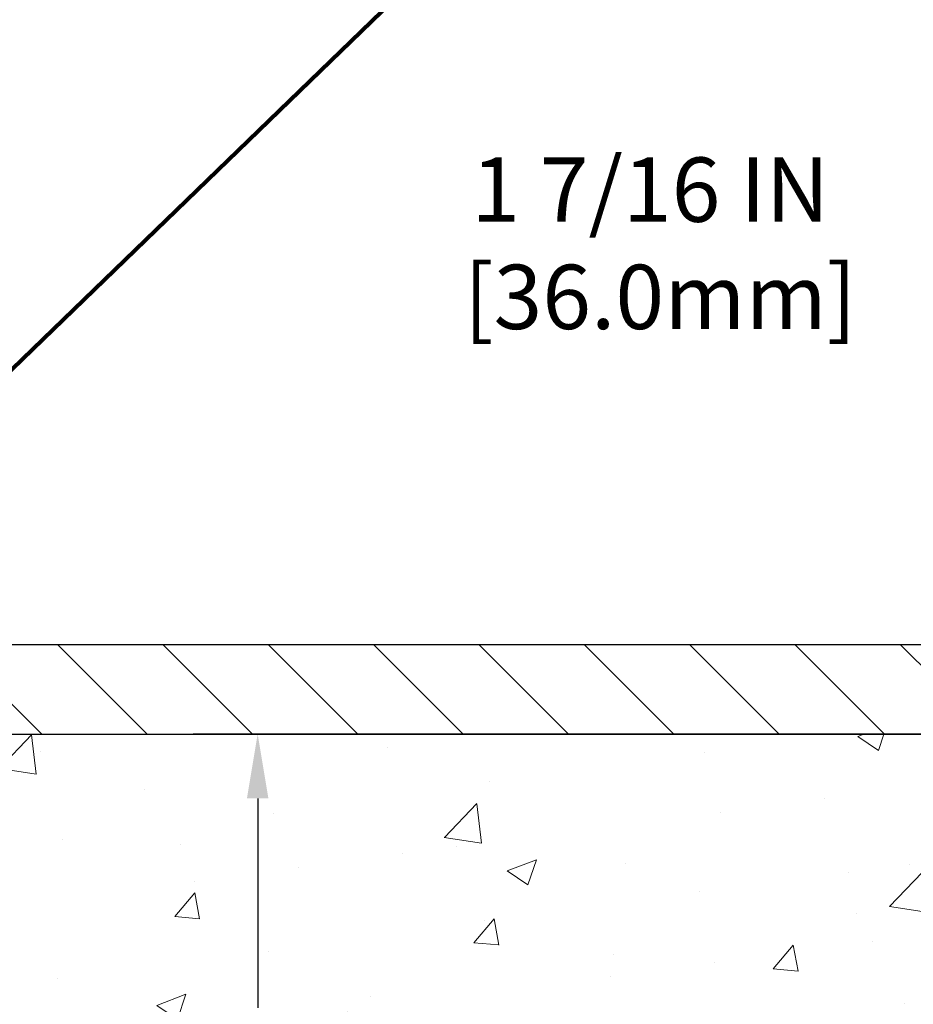
# Model space of a CAD drawing. Extents: x 997 to 3254, y -200 to 1977.
# Drawn here: x 1025 to 1029, y -179 to -174 of the extents above; entities that cross this region are included whole.
import ezdxf

# ---------------------------------------------------------------- set-up
doc = ezdxf.new("R2010")
doc.units = 0
doc.header["$LTSCALE"] = 5
doc.header["$MEASUREMENT"] = 0
doc.layers.get('DEFPOINTS').update_dxf_attribs({"linetype": 'CONTINUOUS'})
for name, color, linetype, lineweight in [('CONCRETE - H', 130, 'CONTINUOUS', 9), ('COVER PLATE - H', 251, 'CONTINUOUS', 13), ('COVER PLATE - L', 7, 'CONTINUOUS', 25), ('TEXT - 4', 241, 'CONTINUOUS', 25)]:
    doc.layers.add(name, color=color, linetype=linetype, lineweight=lineweight)
doc.layers.add('DIMS', color=50, linetype='CONTINUOUS')
doc.styles.add('ROMANS', font='romans', dxfattribs={"width": 0.9})
doc.dimstyles.get("Standard").update_dxf_attribs({"dimtxt": 0.18, "dimasz": 0.18, "dimexe": 0.18, "dimexo": 0.0625, "dimgap": 0.09, "dimtad": 0, "dimtih": 1, "dimtoh": 1, "dimdec": 4, "dimzin": 0, "dimdsep": 46, "dimtxsty": 'Standard', "dimcen": 0.09, "dimadec": 0, "dimazin": 0, "dimtfac": 1, "dimtdec": 4, "dimtofl": 0, "dimtmove": 0, "dimatfit": 3, "dimfxl": 1, "dimtolj": 1, "dimtzin": 0, "dimarcsym": 0})
doc.dimstyles.new('STANDARD$0', dxfattribs={"dimtxt": 0.18, "dimasz": 0.18, "dimexe": 0.18, "dimexo": 0.0625, "dimgap": 0.09, "dimtad": 0, "dimtih": 1, "dimtoh": 1, "dimdec": 4, "dimzin": 0, "dimdsep": 46, "dimtxsty": 'Standard', "dimcen": 0.09, "dimadec": 0, "dimazin": 0, "dimtfac": 1, "dimtdec": 4, "dimtofl": 0, "dimtmove": 0, "dimatfit": 3, "dimfxl": 1, "dimtolj": 1, "dimtzin": 0, "dimarcsym": 0})

# ---------------------------------------------------------------- blocks, each defined once
blk = doc.blocks.new('*D952')
at = {"layer": 'DEFPOINTS', "color": 0, "transparency": 16777216}
for p in [(1031.242739748987, -173.5458057822104), (1007.242733068059, -174.0510596096568), (1031.242739748987, -177.3440696629214)]:
    blk.add_point(p, dxfattribs=at)
at = {"layer": 'DIMS', "color": 0, "lineweight": -2, "transparency": 16777216}
for p, q in [((1007.242733068059, -173.7810596096568), (1007.242733068059, -173.2758057822104)), ((1031.242739748987, -177.0740696629214), (1031.242739748987, -173.2758057822104)), ((1007.512733068059, -173.5458057822104), (1018.210572214626, -173.5458057822104)), ((1030.972739748987, -173.5458057822104), (1020.955572214626, -173.5458057822104))]:
    blk.add_line(p, q, dxfattribs=at)
at = {"layer": 'DIMS', "color": 0, "transparency": 16777216}
for points in [[(1007.512733068059, -173.5008057822104), (1007.512733068059, -173.5908057822104), (1007.242733068059, -173.5458057822104)], [(1030.972739748987, -173.5008057822104), (1030.972739748987, -173.5908057822104), (1031.242739748987, -173.5458057822104)]]:
    blk.add_solid(points, dxfattribs=at)
at = {"layer": 'DIMS', "color": 0, "transparency": 16777216, "insert": (1019.583072214626, -173.5458057822104), "char_height": 0.27, "attachment_point": 5}
blk.add_mtext('\\A1;24 IN\\P [609.6mm]', dxfattribs=at)
blk = doc.blocks.new('*D953')
at = {"layer": 'DEFPOINTS', "color": 0, "transparency": 16777216}
for p in [(1031.242733068056, -177.4690696629213), (1026.369278415519, -186.6049719661794), (1026.539211499111, -186.6049719661794)]:
    blk.add_point(p, dxfattribs=at)
at = {"layer": 'DIMS', "color": 0, "lineweight": -2, "transparency": 16777216}
for p, q in [((1030.972733068056, -177.4690696629213), (1026.099278415519, -177.4690696629213)), ((1026.369278415519, -177.7390696629213), (1026.369278415519, -178.6183820331759)), ((1026.369278415519, -186.3349719661794), (1026.369278415519, -179.8783820331759)), ((1026.269211499111, -186.6049719661794), (1026.099278415519, -186.6049719661794))]:
    blk.add_line(p, q, dxfattribs=at)
at = {"layer": 'DIMS', "color": 0, "transparency": 16777216}
for points in [[(1026.324278415519, -177.7390696629213), (1026.414278415519, -177.7390696629213), (1026.369278415519, -177.4690696629213)], [(1026.324278415519, -186.3349719661794), (1026.414278415519, -186.3349719661794), (1026.369278415519, -186.6049719661794)]]:
    blk.add_solid(points, dxfattribs=at)
at = {"layer": 'DIMS', "color": 0, "transparency": 16777216, "insert": (1026.369278415519, -179.2483820331758), "char_height": 0.27, "attachment_point": 5}
blk.add_mtext('\\A1;9 1/8 IN\\P [232.1mm]', dxfattribs=at)
blk = doc.blocks.new('*D961')
at = {"layer": 'DEFPOINTS', "color": 0, "transparency": 16777216}
for p in [(1031.242739748987, -175.4092089055299), (1029.824919294082, -177.0940696629214), (1031.242739748987, -177.3440696629214)]:
    blk.add_point(p, dxfattribs=at)
at = {"layer": 'DIMS', "color": 0, "lineweight": -2, "transparency": 16777216}
for p, q in [((1029.824919294082, -176.8240696629214), (1029.824919294082, -175.1392089055299)), ((1031.242739748987, -177.0740696629214), (1031.242739748987, -175.1392089055299)), ((1029.321585960749, -175.4092089055299), (1029.824919294082, -175.4092089055299)), ((1030.094919294082, -175.4092089055299), (1030.972739748987, -175.4092089055299))]:
    blk.add_line(p, q, dxfattribs=at)
at = {"layer": 'DIMS', "color": 0, "transparency": 16777216}
for points in [[(1030.094919294082, -175.3642089055299), (1030.094919294082, -175.4542089055299), (1029.824919294082, -175.4092089055299)], [(1030.972739748987, -175.3642089055299), (1030.972739748987, -175.4542089055299), (1031.242739748987, -175.4092089055299)]]:
    blk.add_solid(points, dxfattribs=at)
at = {"layer": 'DIMS', "color": 0, "transparency": 16777216, "insert": (1028.016585960749, -175.4092089055299), "char_height": 0.27, "attachment_point": 5}
blk.add_mtext('\\A1;1 7/16 IN\\P [36.0mm]', dxfattribs=at)

msp = doc.modelspace()

# ---------------------------------------------------------------- hatches: boundary and pattern name
at = {"layer": 'CONCRETE - H'}
h = msp.add_hatch(dxfattribs=at)
h.set_pattern_fill('AR-CONC', color=256, scale=0.175)
h.set_pattern_definition([(49.99999999999999, (54.58164062500043, 2.842170943040401e-14), (1.255205319551318, -0.1098162362195414), [0.13125, -1.44375]), (355, (54.58164062500043, 2.842170943040401e-14), (-0.24281483382275, 1.316336233975021), [0.105, -1.155]), (100.45144446, (54.68624106675043, -0.009151351999971576), (1.012390481772446, 1.206519984195101), [0.111545336, -1.226998695999999]), (46.18420000000002, (54.58164062500043, 0.3500000000000284), (1.867672328675251, -0.2896587413878839), [0.1968749999999999, -2.165624999999999]), (96.63563549, (54.73727992875043, 0.3258617127500284), (1.635658404929899, 1.704707551355463), [0.1673180985, -1.84049908]), (351.1841639899999, (54.58164062500043, 0.3500000000000284), (1.635658403845853, 1.704707550472483), [0.1575, -1.73250000175]), (21, (54.75664062500043, 0.2625000000000284), (1.044587341207308, -0.7045830586643429), [0.13125, -1.44375]), (326.0000000000001, (54.75664062500043, 0.2625000000000284), (0.425801830862768, 1.269012578831993), [0.105, -1.155]), (71.45144474, (54.84368956950043, 0.2037847455000284), (1.470389159277449, 0.5644295174111191), [0.1115453325, -1.226998696]), (37.50000000000001, (54.58164062500043, 2.842170943040401e-14), (0.02127974680525867, 0.582564244204795), [0, -1.141, 0, -1.1725, 0, -1.159375]), (7.499999999999999, (54.58164062500043, 2.842170943040401e-14), (0.46037169052376, 0.6902204957941304), [0, -0.6685, 0, -1.11475, 0, -0.441875]), (327.5, (54.19139062500043, 2.842170943040401e-14), (0.9341892633017157, -0.03947102553516457), [0, -0.4375, 0, -1.365, 0, -1.81125]), (317.5, (54.01639062500043, 2.842170943040401e-14), (1.020575796349176, 0.175183719081556), [0, -0.56875, 0, -0.9064999999999999, 0, -1.28625])])
edge = h.paths.add_edge_path()
edge.add_spline(control_points=[(1032.677360334459, -177.4690696629213), (1032.97932243286, -179.9119762148273), (1027.00031006421, -177.9940123312562), (1023.714976062403, -181.4886279117599), (1025.192501519799, -186.032326996591), (1028.954415399927, -185.4651003116789), (1029.220262209541, -186.6777951998945), (1029.353956876559, -186.8549688677496)], knot_values=[0, 0, 0, 0, 6.818980894008555, 9.086107687872957, 13.68076315609482, 16.63955174693277, 17.24875052602582, 17.24875052602582, 17.24875052602582, 17.24875052602582], degree=3, periodic=0)
edge.add_line((1029.353956876558, -186.8549688677515), (1028.860953708557, -186.854968867751))
edge.add_line((1028.860953708557, -186.854968867751), (1028.86095219258, -186.658118859238))
edge.add_line((1028.86095219258, -186.658118859238), (1028.191271524536, -186.658118859238))
edge.add_arc((1028.191271524835, -186.6187488569531), 0.03937000228492593, 239.9949062245223, 269.9999995648659, ccw=False)
edge.add_line((1028.17158349258, -186.6528425288854), (1028.035822584962, -186.5744609323911))
edge.add_arc((1027.980707616917, -186.6699298592364), 0.1102359999983603, 60.00181964697232, 89.99999999899549)
edge.add_line((1027.980707616919, -186.559693859238), (1027.072749675887, -186.559693859238))
edge.add_arc((1027.072749675965, -186.5203238586524), 0.03937000058562035, 239.9974528016302, 269.99999988765927, ccw=False)
edge.add_line((1027.053063159911, -186.5544184041368), (1026.372977489729, -186.1617712765673))
edge.add_arc((1026.312977548947, -186.2656943593726), 0.1200000001397955, 60.00003268740426, 90.00072379949638)
edge.add_line((1026.312976033025, -186.1456943592424), (1026.101536166444, -186.1456943592423))
edge.add_arc((1026.101536166441, -186.1063243592425), 0.03936999999982049, 224.9999999999708, 270.00000000330897, ccw=False)
edge.add_line((1026.073697372466, -186.1341631532177), (1025.957230848333, -186.0176966290851))
edge.add_arc((1025.707528874027, -186.2673986033915), 0.3531319186157165, 44.9999999999413, 76.09799910889889)
edge.add_arc((1025.418244280944, -187.4361683768323), 1.557170273114544, 76.09799910893229, 103.902000890986)
edge.add_arc((1025.12895968786, -186.2673986033926), 0.3531319186167565, 103.9020008906788, 132.1169401458561)
edge.add_line((1024.892133192159, -186.0054532600861), (1024.762791189422, -186.1341631532156))
edge.add_arc((1024.734952395445, -186.1063243592429), 0.0393699999994053, 269.9999999998346, 315.00000000462114, ccw=False)
edge.add_line((1024.734952395445, -186.1456943592423), (1023.024047292963, -186.1456943592423))
edge.add_arc((1023.024047292961, -186.1063243592423), 0.0393699999999626, 179.9999999999173, 270.00000000314355, ccw=False)
edge.add_line((1022.984677292961, -186.1063243592423), (1022.984677292957, -180.1153547335955))
edge.add_arc((1023.024047292957, -180.1153547335954), 0.03936999999984891, 107.3023772372803, 180.0000000002482, ccw=False)
edge.add_arc((1022.884735252189, -179.6681406197592), 0.4290404058594989, 287.3023772371938, 306.9749010396823)
edge.add_arc((1022.80824891238, -179.6060325276196), 0.5251995961845577, 309.5666441756469, 345.6920565175222)
edge.add_arc((1021.738298725982, -179.3191775008027), 1.632909065608899, 345.2170686115305, 355.1808035833498)
edge.add_arc((1022.007465198159, -179.5531054252415), 1.361411651893377, 4.074979495412282, 18.33505396016191)
edge.add_arc((1022.872994575891, -179.2605505204712), 0.4478254090914341, 17.64025593849204, 71.87109708272926)
edge.add_arc((1023.043072344454, -178.7833669562249), 0.06004988997895964, 193.4822306559153, 239.21539210706771, ccw=False)
edge.add_line((1022.984677292957, -178.7973672150489), (1022.984677292957, -178.6081321661902))
edge.add_line((1022.984677292957, -178.6081321661902), (1022.886252292957, -178.6081321661902))
edge.add_line((1022.886252292957, -178.6081321661902), (1022.886252292957, -178.6035796100701))
edge.add_arc((1022.925622292957, -178.60357961007), 0.0393699999999626, 122.90315213930421, 180.0000000001654, ccw=False)
edge.add_line((1022.904235696322, -178.5705249525414), (1023.219453636777, -178.3665767210684))
edge.add_arc((1023.038481549851, -178.1654267268288), 0.2705775608382811, 311.977311094118, 358.5307111492197)
edge.add_line((1023.308970148168, -178.1723646378807), (1023.59688282838, -178.1723646378807))
edge.add_arc((1023.598086669923, -178.0948283219439), 0.07754566089423381, 269.11048781214, 360.889512187902)
edge.add_line((1023.67562298586, -178.0936244804004), (1023.67562298586, -177.4690670644997))
edge.add_line((1023.67562298586, -177.4690670644997), (1032.677360334459, -177.4690696629214))
h.paths.add_polyline_path([(1025.356778415519, -179.6758820331758), (1027.516778415519, -179.6758820331758), (1027.516778415519, -178.8208820331758), (1025.356778415519, -178.8208820331758)], flags=24)
at = {"layer": 'COVER PLATE - H'}
h = msp.add_hatch(dxfattribs=at)
h.set_pattern_fill('ANSI31', color=256, scale=2.5, angle=90, style=0)
h.set_pattern_definition([(135, (1013.056269686337, -186.7176516100095), (-0.2209708691207961, -0.2209708691207961), [])])
h.paths.add_polyline_path([(1018.680239748987, -177.0940696629214), (1018.680239748987, -177.4690696629212), (1031.242739748987, -177.4690696629214), (1031.242739748987, -177.3440696629214), (1029.824919294082, -177.0940696629214)])

# ---------------------------------------------------------------- linework, layer by layer
at = {"layer": 'COVER PLATE - L'}
for p, q in [((1029.824919294082, -177.0940696629214), (1008.117739748986, -177.0940696629214)), ((1008.117739748989, -177.4690696629214), (1031.242739748987, -177.4690696629214))]:
    msp.add_line(p, q, dxfattribs=at)

# ---------------------------------------------------------------- dimensions: what is measured, and where the dimension line sits
at = {"layer": 'DIMS'}
for base, p1, dimstyle, override, picture, middle in [((1031.242739748987, -173.5458057822104), (1007.242733068059, -174.0510596096568), 'Standard', {"dimtxt": 0.27, "dimasz": 0.27, "dimexe": 0.27, "dimexo": 0.27, "dimgap": 0.27, "dimlunit": 5, "dimpost": ' IN', "dimfrac": 2}, '*D952', (1019.583072214626, -173.5458057822104)), ((1031.242739748987, -175.4092089055299), (1029.824919294082, -177.0940696629214), 'STANDARD$0', {"dimtxt": 0.27, "dimasz": 0.27, "dimexe": 0.27, "dimexo": 0.27, "dimgap": 0.27, "dimlunit": 5, "dimpost": ' IN', "dimtmove": 1, "dimfrac": 2}, '*D961', (1028.016585960749, -174.6551428216792))]:
    dim = msp.add_linear_dim(base=base, p1=p1, p2=(1031.242739748987, -177.3440696629214), text='<>\\P[]', dimstyle=dimstyle, override=override, dxfattribs=at)
    dim.commit()
    dim.dimension.update_dxf_attribs({"geometry": picture, "text_midpoint": middle, "dimtype": 160})
dim = msp.add_linear_dim(base=(1026.369278415519, -186.6049719661794), p1=(1031.242733068056, -177.4690696629213), p2=(1026.539211499111, -186.6049719661794), angle=90, text='<>\\P[]', dimstyle='Standard', override={"dimtxt": 0.27, "dimasz": 0.27, "dimexe": 0.27, "dimexo": 0.27, "dimgap": 0.27, "dimlunit": 5, "dimpost": ' IN', "dimfrac": 2}, dxfattribs=at)
dim.commit()
dim.dimension.update_dxf_attribs({"geometry": '*D953', "text_midpoint": (1026.369278415519, -179.2483820331758), "dimtype": 160})

# ---------------------------------------------------------------- leaders
at = {"layer": 'TEXT - 4'}
for points, override in [([(1019.978849661944, -177.3492073404455), (1027.413491214842, -168.3144077735609), (1027.815033744293, -168.3144077735609)], {"dimasz": 0.27}), ([(1022.175764609059, -177.6980826044543), (1028.623283561584, -169.938290405192), (1029.003889136376, -169.938290405192)], {"dimasz": 0.27}), ([(1023.536789362493, -177.6829931958671), (1029.809755510569, -171.6084196155877), (1030.390812338032, -171.6084196155877)], {"dimtxt": 0.7, "dimasz": 0.27, "dimexe": 0.5, "dimexo": 0.5, "dimtih": 0, "dimtoh": 0, "dimtxsty": 'ROMANS', "dimdle": 0.05, "dimclrd": 256, "dimclre": 256, "dimclrt": 256, "dimtfac": 0.3, "dimlwd": 65535, "dimlwe": 65535})]:
    msp.add_leader(points, dimstyle='Standard', override=override, dxfattribs=at)

doc.saveas('drawing.dxf')
